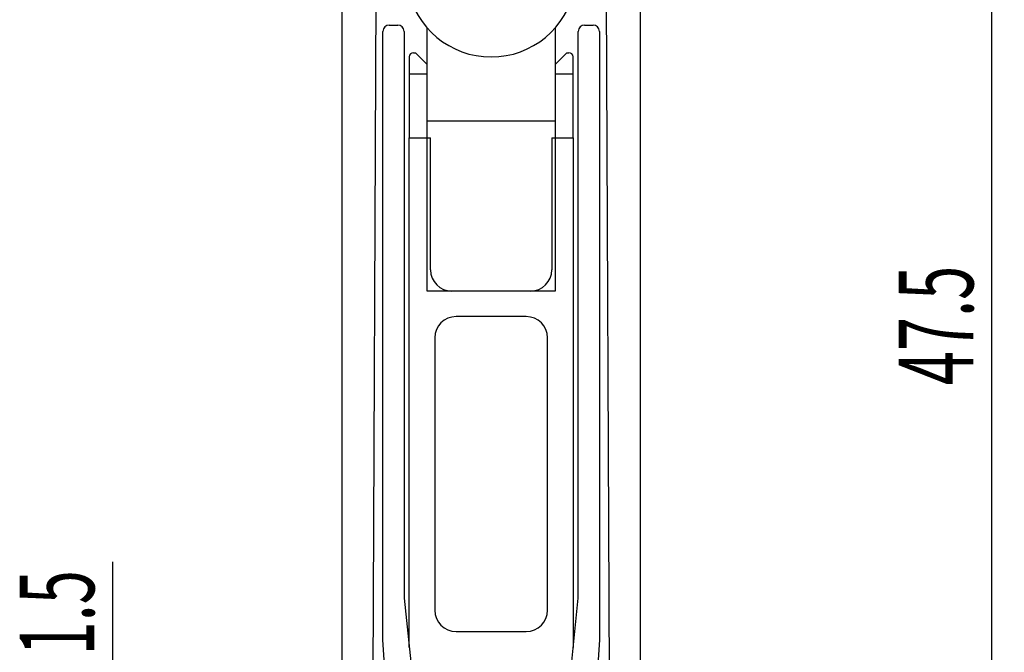
# Model space of a CAD drawing. Extents: x -627 to 627, y -280 to 219.
# Drawn here: x 295 to 342, y -159 to -129 of the extents above; entities that cross this region are included whole.
import ezdxf

# ---------------------------------------------------------------- set-up
doc = ezdxf.new("R2010")
doc.units = 0
doc.header["$PDSIZE"] = -1
doc.layers.get('0').update_dxf_attribs({"linetype": 'CONTINUOUS'})
doc.layers.get('DEFPOINTS').update_dxf_attribs({"linetype": 'CONTINUOUS'})
doc.styles.add('SLDTEXTSTYLE0', font='TXT', dxfattribs={"width": 0.605})
doc.dimstyles.get("Standard").update_dxf_attribs({"dimtxt": 2.5, "dimasz": 2.5, "dimexe": 1.25, "dimexo": 0.625, "dimtad": 1, "dimcen": 2.5, "dimazin": 3, "dimtfac": 1, "dimtmove": 0, "dimatfit": 3})

# ---------------------------------------------------------------- blocks, each defined once
blk = doc.blocks.new('*U9')
at = {"color": 0, "style": 'SLDTEXTSTYLE0', "width": 0.605}
blk.add_text('47.5', height=3.5, rotation=90, dxfattribs=at).set_placement((340.291, -145.975))
blk = doc.blocks.new('*D3')
at = {"color": 0, "linetype": 'CONTINUOUS'}
for p, q in [((324.008, -119.049), (341.166, -119.049)), ((341.166, -163.049), (341.166, -122.549)), ((330.158, -166.549), (341.166, -166.549))]:
    blk.add_line(p, q, dxfattribs=at)
for points in [[(340.583, -122.549), (341.749, -122.549), (341.166, -119.049)], [(340.583, -163.049), (341.749, -163.049), (341.166, -166.549)]]:
    blk.add_solid(points, dxfattribs=at)
at = {"layer": 'DEFPOINTS', "color": 0, "linetype": 'CONTINUOUS'}
for p in [(323.945, -119.049), (341.166, -119.049), (330.095, -166.549)]:
    blk.add_point(p, dxfattribs=at)
blk.add_blockref('*U9', (0, 0))
blk = doc.blocks.new('*U10')
at = {"color": 0, "style": 'SLDTEXTSTYLE0', "width": 0.605}
blk.add_text('1.5', height=3.5, rotation=90, dxfattribs=at).set_placement((298.998, -158.674))
blk = doc.blocks.new('*D4')
at = {"color": 0, "linetype": 'CONTINUOUS'}
for p, q in [((299.873, -163.049), (299.873, -154.27)), ((305.133, -166.549), (299.873, -166.549)), ((305.133, -168.049), (299.873, -168.049)), ((299.873, -171.549), (299.873, -175.049))]:
    blk.add_line(p, q, dxfattribs=at)
for points in [[(299.29, -163.049), (300.456, -163.049), (299.873, -166.549)], [(299.29, -171.549), (300.456, -171.549), (299.873, -168.049)]]:
    blk.add_solid(points, dxfattribs=at)
at = {"layer": 'DEFPOINTS', "color": 0, "linetype": 'CONTINUOUS'}
for p in [(305.195, -166.549), (299.873, -168.049), (305.195, -168.049)]:
    blk.add_point(p, dxfattribs=at)
blk.add_blockref('*U10', (0, 0))

msp = doc.modelspace()

# ---------------------------------------------------------------- linework, layer by layer
at = {"color": 7, "linetype": 'CONTINUOUS'}
for p, q in [((310.645, -166.549), (310.645, -119.749)), ((324.645, -119.749), (324.645, -166.549)), ((312.245, -122.649), (312.052, -166.555)), ((323.239, -166.555), (323.045, -122.649)), ((312.557, -157.945), (312.557, -129.348)), ((312.857, -129.048), (313.257, -129.048)), ((313.557, -129.348), (313.557, -155.974)), ((314.645, -133.549), (314.645, -129.194)), ((320.645, -129.194), (320.645, -133.549)), ((321.734, -155.974), (321.734, -129.348)), ((322.034, -129.048), (322.434, -129.048)), ((322.734, -129.348), (322.734, -157.945)), ((313.995, -130.349), (314.095, -130.349)), ((314.095, -130.349), (314.645, -130.899)), ((320.645, -130.899), (321.195, -130.349)), ((321.195, -130.349), (321.295, -130.349)), ((313.795, -130.549), (313.795, -131.349)), ((321.495, -131.349), (321.495, -130.549)), ((313.795, -131.349), (313.795, -134.349)), ((321.495, -134.349), (321.495, -131.349)), ((314.645, -141.549), (314.645, -133.549)), ((314.645, -133.549), (320.645, -133.549)), ((320.645, -133.549), (320.645, -141.549)), ((313.795, -134.349), (314.795, -134.349)), ((313.795, -158.303), (313.795, -134.349)), ((314.795, -140.549), (314.795, -134.349)), ((320.495, -134.349), (320.495, -140.549)), ((320.495, -134.349), (321.495, -134.349)), ((321.495, -134.349), (321.495, -158.303)), ((320.645, -141.549), (314.645, -141.549)), ((319.495, -141.549), (315.795, -141.549)), ((319.295, -142.749), (315.995, -142.749)), ((314.995, -143.749), (314.995, -156.549)), ((320.295, -156.549), (320.295, -143.749)), ((313.557, -155.974), (313.911, -159.434)), ((321.38, -159.434), (321.734, -155.974)), ((315.995, -157.549), (319.295, -157.549)), ((313.098, -166.11), (312.557, -157.945)), ((322.734, -157.945), (322.192, -166.11))]:
    msp.add_line(p, q, dxfattribs=at)
at = {"color": 8, "linetype": 'CONTINUOUS'}
for p, q in [((313.795, -131.349), (314.645, -131.349)), ((320.645, -131.349), (321.495, -131.349))]:
    msp.add_line(p, q, dxfattribs=at)
at = {"color": 7, "linetype": 'CONTINUOUS'}
for centre, radius, start, end in [((317.645, -126.549), 4, 190.8069, 349.1931), ((312.857, -129.348), 0.3, 90, 180), ((313.257, -129.348), 0.3, 0, 90), ((322.034, -129.348), 0.3, 90, 180), ((322.434, -129.348), 0.3, 0, 90), ((313.995, -130.549), 0.2, 90, 180), ((321.295, -130.549), 0.2, 0, 90), ((315.795, -140.549), 1, 180, 270), ((319.495, -140.549), 1, 270, 0), ((315.995, -143.749), 1, 90, 180), ((319.295, -143.749), 1, 360, 90), ((315.995, -156.549), 1, 180, 270), ((319.295, -156.549), 1, 270, 0)]:
    msp.add_arc(centre, radius, start, end, dxfattribs=at)

# ---------------------------------------------------------------- dimensions: what is measured, and where the dimension line sits
for base, p1, p2, picture, middle in [((341.166, -119.049), (330.095, -166.549), (323.945, -119.049), '*D3', (341.166, -142.799)), ((299.873, -168.049), (305.195, -166.549), (305.195, -168.049), '*D4', (299.873, -156.909))]:
    dim = msp.add_linear_dim(base=base, p1=p1, p2=p2, angle=90, dimstyle='Standard', dxfattribs=at)
    dim.commit()
    dim.dimension.update_dxf_attribs({"geometry": picture, "text_midpoint": middle, "dimtype": 128})

doc.saveas('drawing.dxf')
